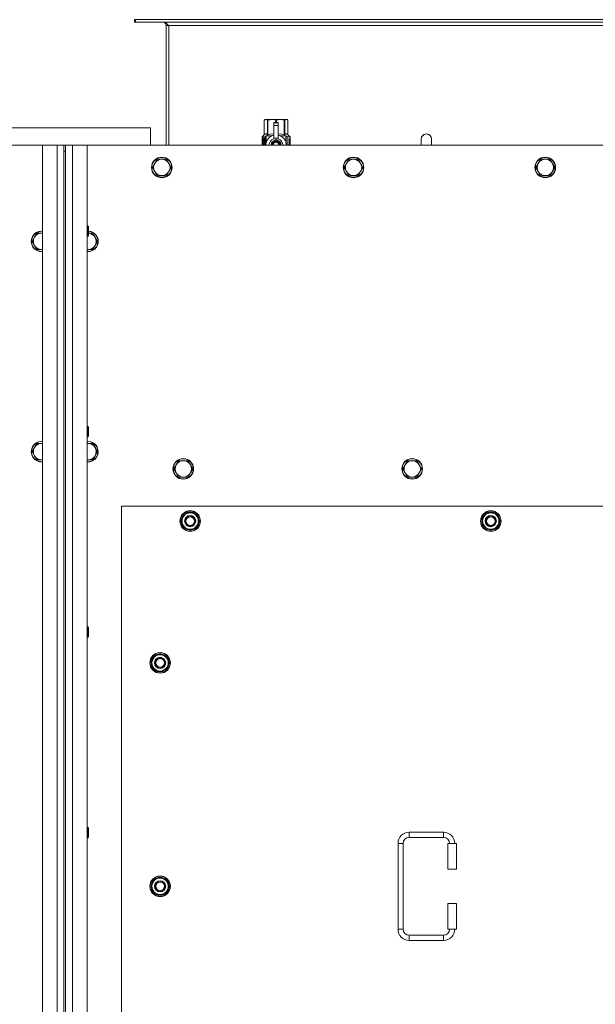
# Model space of a CAD drawing. Units: millimetres. Extents: x 0 to 30576, y -7 to 21000.
# Drawn here: x 7493 to 8164, y 6255 to 7401 of the extents above; entities that cross this region are included whole.
import ezdxf

# ---------------------------------------------------------------- set-up
doc = ezdxf.new("R2010")
doc.units = ezdxf.units.MM
doc.linetypes.add('K5LT_THIN', pattern=[0])
doc.layers.add('R', color=1, linetype='Continuous', true_color=0xff0000)
doc.layers.add('WELDING', color=7, linetype='Continuous', true_color=0xffffff)

msp = doc.modelspace()

# ---------------------------------------------------------------- linework, layer by layer
at = {"layer": 'R', "color": 7, "linetype": 'K5LT_THIN', "lineweight": 18}
for p, q in [((7628.1, 7401.1), (7626.9, 7401.1)), ((7626.9, 7401.1), (7626.9, 7398.1)), ((7628.1, 7398.1), (7626.9, 7398.1)), ((7628.1, 7401.1), (7628.1, 7398.1)), ((8805.7, 7401.1), (7628.1, 7401.1)), ((8805.7, 7398.1), (7628.1, 7398.1)), ((7663.9, 7394.1), (7663.9, 7255.1)), ((7666.9, 7394.1), (7663.9, 7394.1)), ((7666.9, 7255.1), (7666.9, 7394.1)), ((8766.9, 7394.1), (7666.9, 7394.1)), ((7778, 7284.4), (7778.9, 7284.9)), ((7778, 7284.4), (7778, 7284.4)), ((7778, 7267.2), (7778, 7284.4)), ((7778, 7267.2), (7778, 7284.4)), ((7778.9, 7284.9), (7779.9, 7284.9)), ((7779.9, 7284.9), (7786.9, 7284.9)), ((7781.8, 7284.4), (7781.8, 7267.2)), ((7781.8, 7284.4), (7782.4, 7284.4)), ((7782.4, 7267.2), (7782.4, 7284.4)), ((7786.9, 7284.9), (7796.9, 7284.9)), ((7789.4, 7281.5), (7789.4, 7281.5)), ((7794.4, 7281.5), (7789.4, 7281.5)), ((7789.4, 7280.9), (7789.4, 7281.5)), ((7794.4, 7281.5), (7789.4, 7281.5)), ((7789.4, 7278), (7789.4, 7280.9)), ((7794.4, 7280.9), (7789.4, 7280.9)), ((7789.4, 7278), (7794.4, 7278)), ((7789.4, 7263.1), (7789.4, 7278)), ((7791.5, 7284.4), (7791.5, 7281.5)), ((7791.5, 7284.4), (7792.3, 7284.4)), ((7792.3, 7281.5), (7792.3, 7284.4)), ((7794.4, 7281.5), (7794.4, 7280.9)), ((7794.4, 7281.5), (7794.4, 7281.5)), ((7794.4, 7280.9), (7794.4, 7278)), ((7794.4, 7278), (7794.4, 7263.1)), ((7796.9, 7284.9), (7803.9, 7284.9)), ((7801.5, 7284.4), (7802, 7284.4)), ((7801.5, 7284.4), (7801.5, 7267.2)), ((7802, 7267.2), (7802, 7284.4)), ((7803.9, 7284.9), (7804.9, 7284.9)), ((7805.8, 7284.4), (7804.9, 7284.9)), ((7805.8, 7284.4), (7805.8, 7267.2)), ((7805.8, 7267.2), (7805.8, 7284.4)), ((7805.8, 7284.4), (7805.8, 7284.4)), ((7645.9, 7275.1), (7445.9, 7275.1)), ((7645.9, 7255.1), (7645.9, 7275.1)), ((7775.7, 7264.9), (7778, 7267.2)), ((7779.1, 7264.9), (7775.7, 7264.9)), ((7775.7, 7263.2), (7775.7, 7264.9)), ((7778, 7267.2), (7778, 7267.2)), ((7779.1, 7255.1), (7779.1, 7264.9)), ((7780.4, 7265.9), (7786.8, 7265.9)), ((7780.4, 7265.9), (7780.4, 7258.4)), ((7781.8, 7267.2), (7782.4, 7267.2)), ((7797.1, 7265.9), (7803.4, 7265.9)), ((7801.5, 7267.2), (7802, 7267.2)), ((7803.4, 7258.4), (7803.4, 7265.9)), ((7808.2, 7264.9), (7804.7, 7264.9)), ((7804.7, 7264.9), (7804.7, 7255.1)), ((7805.8, 7267.2), (7805.8, 7267.2)), ((7808.2, 7264.9), (7805.8, 7267.2)), ((7808.2, 7261.4), (7808.2, 7264.9)), ((7519.9, 7255.1), (6229.9, 7255.1)), ((7519.9, 7255.1), (7536.9, 7255.1)), ((7519.9, 4955.1), (7519.9, 7255.1)), ((7536.9, 4955.1), (7536.9, 7255.1)), ((7536.9, 7255.1), (7544.9, 7255.1)), ((7546.9, 7255.1), (7544.9, 7255.1)), ((7544.9, 7255.1), (7544.9, 7248.1)), ((7546.9, 7255.1), (7554.9, 7255.1)), ((7546.9, 7248.1), (7546.9, 7255.1)), ((7554.9, 7255.1), (7571.9, 7255.1)), ((7554.9, 7255.1), (7554.9, 4955.1)), ((8861.9, 7255.1), (7571.9, 7255.1)), ((7571.9, 7255.1), (7571.9, 4955.1)), ((7778.1, 7263.2), (7775.6, 7263.2)), ((7775.6, 7255.1), (7775.6, 7263.2)), ((7775.9, 7259.2), (7777.2, 7259.2)), ((7775.9, 7257.7), (7775.9, 7259.2)), ((7777.2, 7257.7), (7775.9, 7257.7)), ((7776, 7259.2), (7776, 7257.7)), ((7777.2, 7261.1), (7777.7, 7261.1)), ((7777.2, 7259.2), (7777.2, 7261.1)), ((7777.3, 7259.2), (7777.2, 7259.2)), ((7777.3, 7257.7), (7777.2, 7257.7)), ((7777.2, 7255.8), (7777.2, 7257.7)), ((7777.7, 7255.8), (7777.2, 7255.8)), ((7777.3, 7261.1), (7777.3, 7259.2)), ((7777.3, 7257.7), (7777.3, 7255.8)), ((7777.7, 7261.1), (7777.7, 7255.8)), ((7778.2, 7263.2), (7778.1, 7263.2)), ((7778.1, 7255.1), (7778.1, 7263.2)), ((7778.2, 7263.2), (7778.2, 7255.1)), ((7780.2, 7257.5), (7780.2, 7257.5)), ((7780.2, 7257.5), (7780.2, 7257.5)), ((7791.9, 7261.5), (7786.4, 7258.3)), ((7789.4, 7262.6), (7789.4, 7263.1)), ((7790, 7263.1), (7789.4, 7263.1)), ((7797.5, 7258.3), (7791.9, 7261.5)), ((7794.4, 7263.1), (7793.8, 7263.1)), ((7794.4, 7263.1), (7794.4, 7262.6)), ((7797.5, 7255.1), (7797.5, 7258.3)), ((7803.7, 7257.5), (7803.7, 7257.5)), ((7803.7, 7257.5), (7803.7, 7257.5)), ((7806.8, 7260.9), (7806.8, 7262.5)), ((7806.8, 7262.5), (7806.9, 7262.5)), ((7806.8, 7260.9), (7806.9, 7260.9)), ((7806.8, 7259.3), (7806.8, 7259.5)), ((7806.8, 7259.5), (7806.9, 7259.5)), ((7806.8, 7259.3), (7806.9, 7259.3)), ((7806.8, 7257.6), (7806.9, 7257.6)), ((7806.8, 7257.2), (7806.8, 7257.6)), ((7806.8, 7257.2), (7806.9, 7257.2)), ((7806.8, 7255.1), (7806.8, 7255.5)), ((7806.8, 7255.5), (7806.9, 7255.5)), ((7806.8, 7255.1), (7806.9, 7255.1)), ((7806.9, 7262.5), (7807.1, 7262.5)), ((7806.9, 7260.9), (7806.9, 7262.5)), ((7806.9, 7259.3), (7806.9, 7259.5)), ((7806.9, 7259.5), (7807.9, 7259.5)), ((7806.9, 7257.6), (7807.9, 7257.6)), ((7806.9, 7257.2), (7806.9, 7257.6)), ((7807.7, 7257.2), (7806.9, 7257.2)), ((7806.9, 7255.1), (7806.9, 7255.5)), ((7807.9, 7255.1), (7806.9, 7255.1)), ((7807.1, 7262.5), (7807.1, 7261.2)), ((7807.1, 7258.4), (7807.2, 7258.4)), ((7807.2, 7261.6), (7807.3, 7261.6)), ((7807.9, 7259.2), (7807.2, 7259.2)), ((7807.3, 7258.4), (7807.2, 7258.4)), ((7807.2, 7255.5), (7807.9, 7255.5)), ((7807.4, 7260.6), (7807.5, 7260.6)), ((7807.5, 7262.6), (7807.6, 7262.6)), ((7807.5, 7261), (7807.5, 7260.6)), ((7807.6, 7260.5), (7807.6, 7260.9)), ((7807.6, 7260.9), (7807.7, 7260.9)), ((7807.6, 7260.5), (7807.7, 7260.5)), ((7807.7, 7261.5), (7807.8, 7261.5)), ((7807.7, 7260.5), (7807.7, 7260.9)), ((7807.9, 7259.5), (7807.9, 7259.2)), ((7807.9, 7257.6), (7807.9, 7257.1)), ((7807.9, 7255.5), (7807.9, 7255.1)), ((7808.1, 7261.5), (7808.2, 7261.5)), ((7808.1, 7261), (7808.1, 7261.5)), ((7808.1, 7261), (7808.2, 7261)), ((7808.1, 7260.7), (7808.2, 7260.7)), ((7808.1, 7260.2), (7808.1, 7260.7)), ((7808.1, 7260.2), (7808.2, 7260.2)), ((7808.1, 7259.7), (7808.2, 7259.7)), ((7808.1, 7258.8), (7808.2, 7258.8)), ((7808.1, 7257.7), (7808.2, 7257.7)), ((7808.1, 7257.2), (7808.1, 7257.5)), ((7808.1, 7257.5), (7808.2, 7257.5)), ((7808.1, 7257.2), (7808.2, 7257.2)), ((7808.1, 7255.3), (7808.1, 7255.5)), ((7808.1, 7255.5), (7808.2, 7255.5)), ((7808.1, 7255.3), (7808.2, 7255.3)), ((7808.2, 7261), (7808.2, 7261.5)), ((7808.2, 7260.7), (7808.2, 7261)), ((7808.2, 7260.2), (7808.2, 7260.7)), ((7808.2, 7259.7), (7808.2, 7260.2)), ((7808.2, 7259.7), (7808.2, 7259.7)), ((7808.2, 7259.7), (7808.2, 7259.7)), ((7808.2, 7258.5), (7808.3, 7258.5)), ((7808.3, 7258.1), (7808.2, 7257.7)), ((7808.2, 7257.7), (7808.2, 7257.7)), ((7808.2, 7257.7), (7808.2, 7257.7)), ((7808.2, 7257.5), (7808.2, 7257.7)), ((7808.2, 7257.2), (7808.2, 7257.5)), ((7808.2, 7255.5), (7808.2, 7256.7)), ((7808.2, 7256.3), (7808.2, 7256.3)), ((7808.2, 7255.5), (7808.3, 7255.5)), ((7808.2, 7255.3), (7808.2, 7255.5)), ((7808.3, 7255.1), (7808.2, 7255.1)), ((7808.3, 7261.4), (7808.3, 7261.1)), ((7808.3, 7260.6), (7808.3, 7260.3)), ((7808.3, 7258.7), (7808.3, 7259.3)), ((7808.3, 7256.7), (7808.3, 7257)), ((7808.3, 7255.1), (7808.3, 7255.5)), ((7972.9, 7262.1), (7972.9, 7255.1)), ((7544.9, 7248.1), (7544.9, 4962.1)), ((7544.9, 7248.1), (7546.9, 7248.1)), ((7546.9, 7248.1), (7546.9, 4962.1)), ((7650.7, 7233.8), (7647.9, 7229.1)), ((7653.4, 7238.6), (7650.7, 7233.8)), ((7658.9, 7238.6), (7653.4, 7238.6)), ((7664.4, 7238.6), (7658.9, 7238.6)), ((7667.2, 7233.8), (7664.4, 7238.6)), ((7669.9, 7229.1), (7667.2, 7233.8)), ((7873.9, 7233.8), (7871.1, 7229.1)), ((7876.6, 7238.6), (7873.9, 7233.8)), ((7882.1, 7238.6), (7876.6, 7238.6)), ((7887.6, 7238.6), (7882.1, 7238.6)), ((7890.4, 7233.8), (7887.6, 7238.6)), ((7893.1, 7229.1), (7890.4, 7233.8)), ((8097.1, 7233.8), (8094.3, 7229.1)), ((8099.8, 7238.6), (8097.1, 7233.8)), ((8105.3, 7238.6), (8099.8, 7238.6)), ((8110.8, 7238.6), (8105.3, 7238.6)), ((8113.6, 7233.8), (8110.8, 7238.6)), ((8116.3, 7229.1), (8113.6, 7233.8)), ((7647.9, 7229.1), (7650.7, 7224.3)), ((7650.7, 7224.3), (7653.4, 7219.5)), ((7653.4, 7219.5), (7658.9, 7219.5)), ((7658.9, 7219.5), (7664.4, 7219.5)), ((7664.4, 7219.5), (7667.2, 7224.3)), ((7667.2, 7224.3), (7669.9, 7229.1)), ((7871.1, 7229.1), (7873.9, 7224.3)), ((7873.9, 7224.3), (7876.6, 7219.5)), ((7876.6, 7219.5), (7882.1, 7219.5)), ((7882.1, 7219.5), (7887.6, 7219.5)), ((7887.6, 7219.5), (7890.4, 7224.3)), ((7890.4, 7224.3), (7893.1, 7229.1)), ((8094.3, 7229.1), (8097.1, 7224.3)), ((8097.1, 7224.3), (8099.8, 7219.5)), ((8099.8, 7219.5), (8105.3, 7219.5)), ((8105.3, 7219.5), (8110.8, 7219.5)), ((8110.8, 7219.5), (8113.6, 7224.3)), ((8113.6, 7224.3), (8116.3, 7229.1)), ((7571.9, 7161.1), (7572.8, 7161.1)), ((7572.8, 7161.1), (7573.4, 7160.1)), ((7572.8, 7161.1), (7572.8, 7155.1)), ((7513.4, 7152.6), (7510.7, 7147.8)), ((7518.9, 7152.6), (7513.4, 7152.6)), ((7519.9, 7152.6), (7518.9, 7152.6)), ((7572.8, 7155.1), (7572.8, 7149.1)), ((7572.8, 7149.1), (7573.4, 7150.1)), ((7573.4, 7160.1), (7573.4, 7155.1)), ((7573.4, 7155.1), (7573.4, 7150.1)), ((7578.4, 7152.6), (7573.4, 7152.6)), ((7581.2, 7147.8), (7578.4, 7152.6)), ((7510.7, 7147.8), (7507.9, 7143.1)), ((7507.9, 7143.1), (7510.7, 7138.3)), ((7510.7, 7138.3), (7513.4, 7133.5)), ((7571.9, 7149.1), (7572.8, 7149.1)), ((7578.4, 7133.5), (7581.2, 7138.3)), ((7583.9, 7143.1), (7581.2, 7147.8)), ((7581.2, 7138.3), (7583.9, 7143.1)), ((7513.4, 7133.5), (7518.9, 7133.5)), ((7572.9, 7133.5), (7578.4, 7133.5)), ((7571.9, 6927.7), (7572.8, 6927.7)), ((7572.8, 6927.7), (7573.4, 6926.7)), ((7572.8, 6927.7), (7572.8, 6921.7)), ((7572.8, 6921.7), (7572.8, 6915.7)), ((7573.4, 6926.7), (7573.4, 6921.7)), ((7573.4, 6921.7), (7573.4, 6916.7)), ((7571.9, 6915.7), (7572.8, 6915.7)), ((7572.8, 6915.7), (7573.4, 6916.7)), ((7510.7, 6903.1), (7507.9, 6898.4)), ((7507.9, 6898.4), (7510.7, 6893.6)), ((7513.4, 6907.9), (7510.7, 6903.1)), ((7518.9, 6907.9), (7513.4, 6907.9)), ((7519.9, 6907.9), (7518.9, 6907.9)), ((7578.4, 6907.9), (7572.9, 6907.9)), ((7581.2, 6903.1), (7578.4, 6907.9)), ((7583.9, 6898.4), (7581.2, 6903.1)), ((7581.2, 6893.6), (7583.9, 6898.4)), ((7510.7, 6893.6), (7513.4, 6888.9)), ((7513.4, 6888.9), (7518.9, 6888.9)), ((7571.9, 6888.9), (7572.9, 6888.9)), ((7572.9, 6888.9), (7578.4, 6888.9)), ((7578.4, 6888.9), (7581.2, 6893.6)), ((7678.4, 6887.9), (7675.7, 6883.1)), ((7683.9, 6887.9), (7678.4, 6887.9)), ((7689.4, 6887.9), (7683.9, 6887.9)), ((7692.2, 6883.1), (7689.4, 6887.9)), ((7944.9, 6887.9), (7942.2, 6883.1)), ((7950.4, 6887.9), (7944.9, 6887.9)), ((7955.9, 6887.9), (7950.4, 6887.9)), ((7958.7, 6883.1), (7955.9, 6887.9)), ((7675.7, 6883.1), (7672.9, 6878.4)), ((7672.9, 6878.4), (7675.7, 6873.6)), ((7694.9, 6878.4), (7692.2, 6883.1)), ((7692.2, 6873.6), (7694.9, 6878.4)), ((7942.2, 6883.1), (7939.4, 6878.4)), ((7939.4, 6878.4), (7942.2, 6873.6)), ((7961.4, 6878.4), (7958.7, 6883.1)), ((7958.7, 6873.6), (7961.4, 6878.4)), ((7675.7, 6873.6), (7678.4, 6868.9)), ((7678.4, 6868.9), (7683.9, 6868.9)), ((7683.9, 6868.9), (7689.4, 6868.9)), ((7689.4, 6868.9), (7692.2, 6873.6)), ((7942.2, 6873.6), (7944.9, 6868.9)), ((7944.9, 6868.9), (7950.4, 6868.9)), ((7950.4, 6868.9), (7955.9, 6868.9)), ((7955.9, 6868.9), (7958.7, 6873.6)), ((7611.9, 6835.1), (7611.9, 5950.1)), ((8821.9, 6835.1), (7611.9, 6835.1)), ((7681, 6817.6), (7686.4, 6827.1)), ((7686.4, 6808.1), (7681, 6817.6)), ((7681.6, 6818.7), (7681.5, 6818.7)), ((7682.3, 6819.8), (7681.7, 6819.8)), ((7686.4, 6827.1), (7691.9, 6827.1)), ((7691.9, 6827.1), (7697.4, 6827.1)), ((7697.4, 6827.1), (7702.9, 6817.6)), ((7702.9, 6817.6), (7697.4, 6808.1)), ((8031, 6817.6), (8036.4, 6827.1)), ((8036.4, 6808.1), (8031, 6817.6)), ((8031.6, 6818.7), (8031.5, 6818.7)), ((8032.3, 6819.8), (8031.7, 6819.8)), ((8036.4, 6827.1), (8041.9, 6827.1)), ((8041.9, 6827.1), (8047.4, 6827.1)), ((8047.4, 6827.1), (8052.9, 6817.6)), ((8052.9, 6817.6), (8047.4, 6808.1)), ((7681.5, 6816.5), (7681.5, 6816.5)), ((7691.9, 6808.1), (7686.4, 6808.1)), ((7697.4, 6808.1), (7691.9, 6808.1)), ((8031.5, 6816.5), (8031.5, 6816.5)), ((8041.9, 6808.1), (8036.4, 6808.1)), ((8047.4, 6808.1), (8041.9, 6808.1)), ((7571.9, 6694.4), (7572.8, 6694.4)), ((7572.8, 6694.4), (7573.4, 6693.4)), ((7572.8, 6694.4), (7572.8, 6688.4)), ((7573.4, 6693.4), (7573.4, 6688.4)), ((7571.9, 6682.4), (7572.8, 6682.4)), ((7572.8, 6688.4), (7572.8, 6682.4)), ((7572.8, 6682.4), (7573.4, 6683.4)), ((7573.4, 6688.4), (7573.4, 6683.4)), ((7646, 6652.6), (7651.4, 6662.1)), ((7651.4, 6662.1), (7656.9, 6662.1)), ((7656.9, 6662.1), (7662.4, 6662.1)), ((7662.4, 6662.1), (7667.9, 6652.6)), ((7651.4, 6643.1), (7646, 6652.6)), ((7646.6, 6653.7), (7646.5, 6653.7)), ((7646.5, 6651.5), (7646.5, 6651.5)), ((7647.3, 6654.8), (7646.7, 6654.8)), ((7667.9, 6652.6), (7662.4, 6643.1)), ((7656.9, 6643.1), (7651.4, 6643.1)), ((7662.4, 6643.1), (7656.9, 6643.1)), ((7571.9, 6461.1), (7572.8, 6461.1)), ((7572.8, 6461.1), (7573.4, 6460.1)), ((7572.8, 6461.1), (7572.8, 6455.1)), ((7572.8, 6455.1), (7572.8, 6449.1)), ((7573.4, 6460.1), (7573.4, 6455.1)), ((7573.4, 6455.1), (7573.4, 6450.1)), ((7946.9, 6455.6), (7986.9, 6455.6)), ((7946.9, 6455.6), (7946.9, 6449.6)), ((7986.9, 6455.6), (7986.9, 6449.6)), ((7571.9, 6449.1), (7572.8, 6449.1)), ((7572.8, 6449.1), (7573.4, 6450.1)), ((7933.9, 6342.6), (7933.9, 6442.6)), ((7933.9, 6442.6), (7939.9, 6442.6)), ((7939.9, 6342.6), (7939.9, 6442.6)), ((7946.9, 6449.6), (7986.9, 6449.6)), ((8001.9, 6442.6), (7991.9, 6442.6)), ((7991.9, 6442.6), (7991.9, 6412.6)), ((8001.9, 6442.6), (8001.9, 6412.6)), ((8001.9, 6412.6), (7991.9, 6412.6)), ((7646, 6392.6), (7651.4, 6402.1)), ((7646.6, 6393.7), (7646.5, 6393.7)), ((7647.3, 6394.8), (7646.7, 6394.8)), ((7651.4, 6402.1), (7656.9, 6402.1)), ((7656.9, 6402.1), (7662.4, 6402.1)), ((7662.4, 6402.1), (7667.9, 6392.6)), ((7651.4, 6383.1), (7646, 6392.6)), ((7646.5, 6391.5), (7646.5, 6391.5)), ((7656.9, 6383.1), (7651.4, 6383.1)), ((7662.4, 6383.1), (7656.9, 6383.1)), ((7667.9, 6392.6), (7662.4, 6383.1)), ((7991.9, 6372.6), (7991.9, 6342.6)), ((8001.9, 6372.6), (7991.9, 6372.6)), ((8001.9, 6372.6), (8001.9, 6342.6)), ((7933.9, 6342.6), (7939.9, 6342.6)), ((8001.9, 6342.6), (7991.9, 6342.6)), ((7946.9, 6329.6), (7946.9, 6335.6)), ((7986.9, 6335.6), (7946.9, 6335.6)), ((7986.9, 6329.6), (7946.9, 6329.6)), ((7986.9, 6329.6), (7986.9, 6335.6))]:
    msp.add_line(p, q, dxfattribs=at)
for centre, radius in [((7658.9, 7229.1), 12), ((7658.9, 7229.1), 11.7), ((7882.1, 7229.1), 12), ((7882.1, 7229.1), 11.7), ((8105.3, 7229.1), 12), ((8105.3, 7229.1), 11.7), ((7683.9, 6878.4), 12), ((7683.9, 6878.4), 11.7), ((7950.4, 6878.4), 12), ((7950.4, 6878.4), 11.7), ((7691.9, 6817.6), 12), ((7691.9, 6817.6), 11.8), ((8041.9, 6817.6), 12), ((8041.9, 6817.6), 11.8), ((7691.9, 6817.6), 6.5), ((7691.9, 6817.6), 6), ((7691.9, 6817.6), 5), ((8041.9, 6817.6), 6.5), ((8041.9, 6817.6), 6), ((8041.9, 6817.6), 5), ((7656.9, 6652.6), 12), ((7656.9, 6652.6), 11.8), ((7656.9, 6652.6), 6.5), ((7656.9, 6652.6), 6), ((7656.9, 6652.6), 5), ((7656.9, 6392.6), 12), ((7656.9, 6392.6), 11.8), ((7656.9, 6392.6), 6.5), ((7656.9, 6392.6), 6), ((7656.9, 6392.6), 5)]:
    msp.add_circle(centre, radius, dxfattribs=at)
for centre, radius, start, end in [((7659.9, 7394.1), 4, 0, 90), ((7791.9, 7255), 12, 102.0247, 179.9626), ((7791.9, 7255), 12, 0.0374, 77.9753), ((7966.9, 7262.1), 6, 0, 180.0045), ((7966.9, 7262.1), 6, 0, 180), ((7791.9, 7255), 8, 108.21, 179.9439), ((7791.9, 7255), 5.2, 90, 179.9137), ((7791.9, 7255), 4.7, 90, 179.9045), ((7791.9, 7255), 4, 90, 179.8879), ((7791.9, 7255), 3.5, 90, 179.8719), ((7791.9, 7255), 8.29, 76.6635, 103.3365), ((7791.9, 7255), 5.2, 0.0863, 90), ((7791.9, 7255), 4.7, 0.0955, 90), ((7791.9, 7255), 4, 0.1121, 90), ((7791.9, 7255), 3.5, 0.1281, 90), ((7791.9, 7255), 8, 0.0561, 71.79), ((7966.9, 7262.1), 6, 180, 180.0045), ((7658.9, 7229.1), 9.53, 150, 210), ((7658.9, 7229.1), 9.53, 90, 150), ((7658.9, 7229.1), 9.53, 30, 90), ((7658.9, 7229.1), 9.53, 330, 30), ((7882.1, 7229.1), 9.53, 150, 210), ((7882.1, 7229.1), 9.53, 90, 150), ((7882.1, 7229.1), 9.53, 30, 90), ((7882.1, 7229.1), 9.53, 330, 30), ((8105.3, 7229.1), 9.53, 150, 210), ((8105.3, 7229.1), 9.53, 90, 150), ((8105.3, 7229.1), 9.53, 30, 90), ((8105.3, 7229.1), 9.53, 330, 30), ((7658.9, 7229.1), 9.53, 210, 270), ((7658.9, 7229.1), 9.53, 270, 330), ((7882.1, 7229.1), 9.53, 210, 270), ((7882.1, 7229.1), 9.53, 270, 330), ((8105.3, 7229.1), 9.53, 210, 270), ((8105.3, 7229.1), 9.53, 270, 330), ((7518.9, 7143.1), 12, 90, 274.7802), ((7518.9, 7143.1), 11.7, 90, 274.9031), ((7518.9, 7143.1), 9.53, 90, 150), ((7518.9, 7143.1), 12, 85.2198, 90), ((7518.9, 7143.1), 11.7, 85.0969, 90), ((7518.9, 7143.1), 9.53, 83.9744, 90), ((7572.9, 7143.1), 12, 265.2198, 87.612), ((7572.9, 7143.1), 11.7, 265.0969, 87.5507), ((7572.9, 7143.1), 9.53, 30, 86.9914), ((7518.9, 7143.1), 9.53, 150, 210), ((7518.9, 7143.1), 9.53, 210, 270), ((7572.9, 7143.1), 9.53, 270, 330), ((7572.9, 7143.1), 9.53, 330, 30), ((7518.9, 7143.1), 9.53, 270, 276.0256), ((7572.9, 7143.1), 9.53, 263.9744, 270), ((7518.9, 6898.4), 12, 90, 274.7802), ((7518.9, 6898.4), 11.7, 90, 274.9031), ((7518.9, 6898.4), 12, 85.2198, 90), ((7518.9, 6898.4), 11.7, 85.0969, 90), ((7572.9, 6898.4), 12, 90, 94.7802), ((7572.9, 6898.4), 12, 265.2198, 90), ((7572.9, 6898.4), 11.7, 90, 94.9031), ((7572.9, 6898.4), 11.7, 265.0969, 90), ((7518.9, 6898.4), 9.53, 150, 210), ((7518.9, 6898.4), 9.53, 90, 150), ((7518.9, 6898.4), 9.53, 83.9744, 90), ((7572.9, 6898.4), 9.53, 90, 96.0256), ((7572.9, 6898.4), 9.53, 30, 90), ((7572.9, 6898.4), 9.53, 330, 30), ((7518.9, 6898.4), 9.53, 210, 270), ((7518.9, 6898.4), 9.53, 270, 276.0256), ((7572.9, 6898.4), 9.53, 263.9744, 270), ((7572.9, 6898.4), 9.53, 270, 330), ((7683.9, 6878.4), 9.53, 90, 150), ((7683.9, 6878.4), 9.53, 30, 90), ((7950.4, 6878.4), 9.53, 90, 150), ((7950.4, 6878.4), 9.53, 30, 90), ((7683.9, 6878.4), 9.53, 150, 210), ((7683.9, 6878.4), 9.53, 330, 30), ((7950.4, 6878.4), 9.53, 150, 210), ((7950.4, 6878.4), 9.53, 330, 30), ((7683.9, 6878.4), 9.53, 210, 270), ((7683.9, 6878.4), 9.53, 270, 330), ((7950.4, 6878.4), 9.53, 210, 270), ((7950.4, 6878.4), 9.53, 270, 330), ((7691.9, 6817.6), 10.5, 167.3589, 173.8105), ((7691.9, 6817.6), 10.5, 124.7912, 167.3589), ((7691.9, 6817.6), 9.5, 90, 270), ((7691.9, 6817.6), 10.5, 64.7912, 115.2088), ((7691.9, 6817.6), 9.5, 270, 90), ((7691.9, 6817.6), 10.5, 4.7912, 55.2088), ((8041.9, 6817.6), 10.5, 167.3589, 173.8105), ((8041.9, 6817.6), 10.5, 124.7912, 167.3589), ((8041.9, 6817.6), 9.5, 90, 270), ((8041.9, 6817.6), 10.5, 64.7912, 115.2088), ((8041.9, 6817.6), 9.5, 270, 90), ((8041.9, 6817.6), 10.5, 4.7912, 55.2088), ((7691.9, 6817.6), 10.5, 185.5324, 235.2088), ((7691.9, 6817.6), 10.5, 244.7912, 295.2088), ((7691.9, 6817.6), 10.5, 304.7912, 355.2088), ((8041.9, 6817.6), 10.5, 185.5324, 235.2088), ((8041.9, 6817.6), 10.5, 244.7912, 295.2088), ((8041.9, 6817.6), 10.5, 304.7912, 355.2088), ((7656.9, 6652.6), 10.5, 124.7912, 167.3589), ((7656.9, 6652.6), 9.5, 90, 270), ((7656.9, 6652.6), 10.5, 64.7912, 115.2088), ((7656.9, 6652.6), 9.5, 270, 90), ((7656.9, 6652.6), 10.5, 4.7912, 55.2088), ((7656.9, 6652.6), 10.5, 167.3589, 173.8105), ((7656.9, 6652.6), 10.5, 185.5324, 235.2088), ((7656.9, 6652.6), 10.5, 304.7912, 355.2088), ((7656.9, 6652.6), 10.5, 244.7912, 295.2088), ((7946.9, 6442.6), 13, 90, 180), ((7986.9, 6442.6), 13, 0, 90), ((7946.9, 6442.6), 7, 90, 180), ((7986.9, 6442.6), 7, 0, 90), ((7656.9, 6392.6), 10.5, 167.3589, 173.8105), ((7656.9, 6392.6), 10.5, 124.7912, 167.3589), ((7656.9, 6392.6), 9.5, 90, 270), ((7656.9, 6392.6), 10.5, 64.7912, 115.2088), ((7656.9, 6392.6), 9.5, 270, 90), ((7656.9, 6392.6), 10.5, 4.7912, 55.2088), ((7656.9, 6392.6), 10.5, 185.5324, 235.2088), ((7656.9, 6392.6), 10.5, 244.7912, 295.2088), ((7656.9, 6392.6), 10.5, 304.7912, 355.2088), ((7946.9, 6342.6), 13, 180, 270), ((7946.9, 6342.6), 7, 180, 270), ((7986.9, 6342.6), 7, 270, 0), ((7986.9, 6342.6), 13, 270, 0)]:
    msp.add_arc(centre, radius, start, end, dxfattribs=at)
at = {"layer": 'WELDING', "color": 7, "linetype": 'K5LT_THIN', "lineweight": 18}
for p, q in [((7782.4, 7267.2), (7784.8, 7267.9)), ((7784.8, 7267.9), (7787.1, 7268.1)), ((7787.1, 7268.1), (7789.4, 7267.9)), ((7794.4, 7267.9), (7796.7, 7268.1)), ((7796.7, 7268.1), (7799, 7267.9)), ((7799, 7267.9), (7801.5, 7267.2)), ((7775.7, 7261.3), (7775.6, 7260.4)), ((7775.6, 7260.4), (7775.6, 7260.3)), ((7775.6, 7260.3), (7775.6, 7260.2)), ((7775.6, 7260.2), (7775.6, 7259.9)), ((7775.6, 7259.9), (7775.6, 7259.3)), ((7775.6, 7259.3), (7775.6, 7258.8)), ((7775.6, 7258.8), (7775.6, 7258.6)), ((7775.6, 7258.6), (7775.6, 7258.2)), ((7775.6, 7258.2), (7775.6, 7258)), ((7775.6, 7258), (7775.6, 7257.7)), ((7775.6, 7257.7), (7775.6, 7257.3)), ((7775.6, 7257.3), (7775.6, 7256.8)), ((7775.6, 7256.8), (7775.6, 7256.8)), ((7775.6, 7256.8), (7775.6, 7256.7)), ((7775.6, 7256.7), (7775.6, 7256.5)), ((7775.6, 7256.5), (7775.6, 7256.1)), ((7775.6, 7256.1), (7775.7, 7255.3)), ((7775.8, 7262.1), (7775.7, 7261.3)), ((7775.8, 7261.6), (7775.7, 7260.2)), ((7775.7, 7260.2), (7775.7, 7258.8)), ((7775.7, 7258.1), (7775.7, 7256.9)), ((7775.7, 7256.9), (7775.7, 7255.9)), ((7775.7, 7255.9), (7775.8, 7255.1)), ((7775.7, 7255.3), (7775.7, 7255.1)), ((7776.1, 7262.4), (7775.8, 7261.6)), ((7775.9, 7262.3), (7775.8, 7262.1)), ((7776, 7262.4), (7775.9, 7262.3)), ((7776.2, 7262.5), (7776, 7262.4)), ((7776, 7262.4), (7776, 7262.4)), ((7776, 7262.4), (7776, 7262.4)), ((7776, 7262.4), (7776, 7262.4)), ((7776.2, 7262.5), (7776.1, 7262.4)), ((7776.5, 7262.3), (7776.2, 7262.5)), ((7776.8, 7262), (7776.5, 7262.3)), ((7777.2, 7261.4), (7776.8, 7262)), ((7776.9, 7255.1), (7777, 7255.2)), ((7777, 7255.2), (7777.1, 7255.4)), ((7777.1, 7255.4), (7777.2, 7255.5)), ((7777.1, 7255.4), (7777.1, 7255.4)), ((7777.1, 7255.4), (7777.1, 7255.4)), ((7777.1, 7255.4), (7777.1, 7255.4)), ((7777.1, 7255.4), (7777.1, 7255.4)), ((7777.2, 7255.5), (7777.2, 7255.6)), ((7786.4, 7258.3), (7786.4, 7255.1)), ((7807.2, 7261.4), (7807.2, 7261.6)), ((7807.2, 7261.3), (7807.2, 7261.4)), ((7807.3, 7261.1), (7807.2, 7261.3)), ((7807.7, 7262.1), (7807.6, 7262.2)), ((7807.7, 7261.8), (7807.7, 7262.1)), ((7807.7, 7261.5), (7807.7, 7261.8)), ((7808.3, 7259.3), (7808.2, 7259.3)), ((7808.2, 7259.3), (7808.2, 7259.3)), ((7808.2, 7257.9), (7808.3, 7258)), ((7808.2, 7257.7), (7808.2, 7257.7)), ((7808.2, 7257.7), (7808.2, 7257.7)), ((7808.2, 7257.7), (7808.2, 7257.7)), ((7808.2, 7257.1), (7808.2, 7257.2)), ((7808.3, 7256.9), (7808.2, 7257.1)), ((7808.2, 7256.5), (7808.3, 7256.6)), ((7808.2, 7256.3), (7808.2, 7256.5)), ((7808.2, 7255.2), (7808.2, 7255.3)), ((7808.2, 7255.1), (7808.2, 7255.2)), ((7808.2, 7255.1), (7808.2, 7255.1)), ((7808.2, 7255.1), (7808.2, 7255.1)), ((7808.2, 7255.1), (7808.2, 7255.1)), ((7808.2, 7255.1), (7808.2, 7255.1)), ((7808.3, 7259.1), (7808.3, 7259.3)), ((7808.3, 7258.7), (7808.3, 7259.1)), ((7808.3, 7258.6), (7808.3, 7258.7)), ((7808.3, 7258.7), (7808.3, 7258.7)), ((7808.3, 7258.5), (7808.3, 7258.6)), ((7808.3, 7258.2), (7808.3, 7258.5)), ((7808.3, 7258), (7808.3, 7258.2)), ((7808.3, 7256.7), (7808.3, 7256.9)), ((7808.3, 7256.6), (7808.3, 7256.7)), ((7960.9, 7262.1), (7960.9, 7262.1)), ((7960.9, 7262.1), (7960.9, 7262.1)), ((7960.9, 7262.1), (7960.9, 7262.1)), ((7960.9, 7262.1), (7960.9, 7262.1)), ((7960.9, 7262.1), (7960.9, 7262.1)), ((7960.9, 7262.1), (7960.9, 7262.1)), ((7960.9, 7262.1), (7960.9, 7262.1)), ((7960.9, 7262.1), (7960.9, 7262.1)), ((7960.9, 7262.1), (7960.9, 7262.1)), ((7960.9, 7262.1), (7960.9, 7262)), ((7960.9, 7262), (7960.9, 7262)), ((7960.9, 7262), (7960.9, 7262)), ((7960.9, 7262), (7960.9, 7261.9)), ((7960.9, 7261.9), (7960.9, 7261.4)), ((7960.9, 7261.4), (7960.9, 7259.6)), ((7960.9, 7259.6), (7960.9, 7256.2)), ((7960.9, 7256.2), (7960.9, 7255.1)), ((7518.9, 7133.5), (7519.9, 7133.5)), ((7571.9, 7133.5), (7572.9, 7133.5)), ((7572.9, 6907.9), (7571.9, 6907.9)), ((7518.9, 6888.9), (7519.9, 6888.9))]:
    msp.add_line(p, q, dxfattribs=at)
msp.add_arc((7806.1, 7254.9), 2.03, 4.2615, 10.8586, dxfattribs=at)
for points in [[(7661.1, 7398.1), (7661.3, 7398.1), (7661.6, 7398), (7662, 7398), (7662.4, 7397.8), (7662.8, 7397.7), (7663.2, 7397.4), (7663.6, 7397.2), (7664, 7396.9), (7664.4, 7396.6), (7664.9, 7396.2), (7665.3, 7395.8), (7665.7, 7395.4), (7666.1, 7394.9), (7666.5, 7394.5), (7666.8, 7394.2), (7666.9, 7394.1)], [(7775.6, 7258.5), (7775.7, 7259.4), (7776.3, 7260.4), (7777.2, 7261.4)], [(7777.2, 7255.6), (7776.3, 7256.5), (7775.7, 7257.5), (7775.6, 7258.5)], [(7807.4, 7260.6), (7807.3, 7260.6), (7807.2, 7260.7), (7807, 7260.8), (7806.8, 7260.9)], [(7806.8, 7255.5), (7806.9, 7255.7), (7807.1, 7256.1), (7807.4, 7256.6), (7807.6, 7257), (7807.6, 7257.2)], [(7807.5, 7260.6), (7807.3, 7260.7), (7807.2, 7260.8), (7806.9, 7260.9)], [(7806.9, 7255.5), (7807.3, 7256.1), (7807.5, 7256.6), (7807.7, 7257.2)], [(7807.1, 7261.2), (7807.2, 7261.2), (7807.3, 7261.1), (7807.4, 7261)], [(7807.9, 7257.1), (7807.7, 7256.6), (7807.5, 7256.1), (7807.2, 7255.5)], [(7807.4, 7261), (7807.3, 7261.2), (7807.3, 7261.4), (7807.3, 7261.6)], [(7807.6, 7262.6), (7807.7, 7262.6), (7807.8, 7262.5), (7807.8, 7262.4)], [(7807.8, 7262.4), (7807.9, 7262.2), (7807.9, 7261.9), (7807.9, 7261.5)], [(7808.2, 7256.7), (7808.2, 7256.8), (7808.2, 7257), (7808.1, 7257.2), (7808.1, 7257.2)], [(7808.2, 7261.5), (7808.2, 7261.4), (7808.2, 7261.4), (7808.3, 7261.4)], [(7808.3, 7261.1), (7808.2, 7261.1), (7808.2, 7261), (7808.2, 7261)], [(7808.2, 7260.7), (7808.2, 7260.6), (7808.2, 7260.6), (7808.3, 7260.6)], [(7808.3, 7260.3), (7808.2, 7260.3), (7808.2, 7260.2), (7808.2, 7260.2)], [(7808.2, 7257.7), (7808.2, 7257.7), (7808.2, 7257.7), (7808.2, 7257.7)], [(7808.2, 7257.5), (7808.2, 7257.4), (7808.3, 7257.2), (7808.3, 7257)]]:
    msp.add_open_spline(points, degree=3, dxfattribs=at)
for points, knots in [([(7778, 7284.4), (7778.2, 7284.4), (7778.5, 7284.6), (7778.9, 7284.7), (7779.3, 7284.8), (7779.7, 7284.9), (7779.9, 7284.9), (7779.9, 7284.9)], [0, 0, 0, 0, 1.94316, 3.770439, 5.41732, 7.45274, 8, 8, 8, 8]), ([(7779.9, 7284.9), (7780, 7284.9), (7780.3, 7284.9), (7780.7, 7284.8), (7781.1, 7284.7), (7781.5, 7284.5), (7781.7, 7284.4), (7781.8, 7284.4)], [0, 0, 0, 0, 1.698517, 3.287781, 5.245301, 7.090546, 8, 8, 8, 8]), ([(7782.4, 7284.4), (7782.8, 7284.4), (7783.5, 7284.6), (7784.5, 7284.7), (7785.6, 7284.8), (7786.4, 7284.9), (7786.8, 7284.9), (7786.9, 7284.9)], [0, 0, 0, 0, 1.94316, 3.770439, 5.41732, 7.45274, 8, 8, 8, 8]), ([(7786.9, 7284.9), (7787.3, 7284.9), (7787.9, 7284.9), (7788.8, 7284.8), (7789.9, 7284.7), (7790.8, 7284.5), (7791.3, 7284.4), (7791.5, 7284.4)], [0, 0, 0, 0, 1.698517, 3.287781, 5.245301, 7.090546, 8, 8, 8, 8]), ([(7792.3, 7284.4), (7792.7, 7284.4), (7793.5, 7284.6), (7794.5, 7284.7), (7795.5, 7284.8), (7796.3, 7284.9), (7796.8, 7284.9), (7796.9, 7284.9)], [0, 0, 0, 0, 1.94316, 3.770439, 5.41732, 7.45274, 8, 8, 8, 8]), ([(7796.9, 7284.9), (7797.2, 7284.9), (7797.8, 7284.9), (7798.8, 7284.8), (7799.8, 7284.7), (7800.7, 7284.5), (7801.3, 7284.4), (7801.5, 7284.4)], [0, 0, 0, 0, 1.698517, 3.287781, 5.245301, 7.090546, 8, 8, 8, 8]), ([(7802, 7284.4), (7802.2, 7284.4), (7802.5, 7284.6), (7802.9, 7284.7), (7803.4, 7284.8), (7803.7, 7284.9), (7803.9, 7284.9), (7803.9, 7284.9)], [0, 0, 0, 0, 1.94316, 3.770439, 5.41732, 7.45274, 8, 8, 8, 8]), ([(7803.9, 7284.9), (7804.1, 7284.9), (7804.3, 7284.9), (7804.7, 7284.8), (7805.1, 7284.7), (7805.5, 7284.5), (7805.7, 7284.4), (7805.8, 7284.4)], [0, 0, 0, 0, 1.698517, 3.287781, 5.245301, 7.090546, 8, 8, 8, 8]), ([(7807.1, 7258.4), (7807.1, 7258.5), (7807.1, 7258.6), (7807.1, 7258.7), (7807, 7258.8), (7807, 7258.9), (7807, 7259), (7807, 7259), (7806.9, 7259.1), (7806.9, 7259.2), (7806.9, 7259.2), (7806.8, 7259.3), (7806.8, 7259.3)], [0, 0, 0, 0, 1.953889, 3.744313, 4.879375, 5.994963, 6.542956, 7.065705, 8.48127, 8.898081, 12.051703, 13, 13, 13, 13]), ([(7807.2, 7258.4), (7807.2, 7258.6), (7807.1, 7258.8), (7807, 7259.1), (7807, 7259.2), (7806.9, 7259.3)], [0, 0, 0, 0, 1, 1, 2, 2, 2, 2]), ([(7807.2, 7261.6), (7807.2, 7261.7), (7807.2, 7261.8), (7807.2, 7262), (7807.3, 7262.1), (7807.3, 7262.2), (7807.3, 7262.3), (7807.3, 7262.3), (7807.3, 7262.4), (7807.4, 7262.4), (7807.4, 7262.5), (7807.4, 7262.5), (7807.5, 7262.6), (7807.5, 7262.6), (7807.5, 7262.6)], [0, 0, 0, 0, 2.120781, 3.853624, 5.005392, 6.61671, 7.279401, 7.921219, 8.478481, 9.06089, 9.840152, 11.059241, 12.826133, 15, 15, 15, 15]), ([(7807.2, 7259.2), (7807.2, 7259.1), (7807.2, 7259), (7807.3, 7258.7), (7807.3, 7258.5), (7807.3, 7258.4)], [0, 0, 0, 0, 1, 1, 2, 2, 2, 2]), ([(7807.3, 7261.6), (7807.3, 7261.9), (7807.3, 7262.1), (7807.5, 7262.5), (7807.5, 7262.6), (7807.6, 7262.6)], [0, 0, 0, 0, 1, 1, 2, 2, 2, 2]), ([(7807.6, 7262.2), (7807.6, 7262.2), (7807.5, 7262.1), (7807.4, 7261.9), (7807.4, 7261.7), (7807.4, 7261.5)], [0, 0, 0, 0, 1, 1, 2, 2, 2, 2]), ([(7807.4, 7261.5), (7807.4, 7261.4), (7807.4, 7261.3), (7807.5, 7261.1), (7807.5, 7261), (7807.5, 7261)], [0, 0, 0, 0, 1, 1, 2, 2, 2, 2]), ([(7807.8, 7261.5), (7807.8, 7261.7), (7807.8, 7261.9), (7807.7, 7262.1), (7807.7, 7262.2), (7807.6, 7262.2)], [0, 0, 0, 0, 1, 1, 2, 2, 2, 2]), ([(7807.6, 7260.9), (7807.6, 7260.9), (7807.6, 7261), (7807.7, 7261), (7807.7, 7261.1), (7807.7, 7261.1), (7807.7, 7261.2), (7807.7, 7261.3), (7807.7, 7261.4), (7807.7, 7261.5), (7807.7, 7261.5)], [0, 0, 0, 0, 1.95044, 3.591811, 4.706305, 5.601891, 6.731588, 8.426123, 9.999932, 11, 11, 11, 11]), ([(7807.9, 7261.5), (7807.9, 7261.2), (7807.9, 7261), (7807.8, 7260.7), (7807.8, 7260.6), (7807.7, 7260.5)], [0, 0, 0, 0, 1, 1, 2, 2, 2, 2]), ([(7807.7, 7260.9), (7807.7, 7261), (7807.8, 7261), (7807.8, 7261.2), (7807.8, 7261.4), (7807.8, 7261.5)], [0, 0, 0, 0, 1, 1, 2, 2, 2, 2]), ([(7808.1, 7258.8), (7808.1, 7258.9), (7808.1, 7259), (7808.1, 7259.2), (7808.1, 7259.3), (7808.1, 7259.4), (7808.1, 7259.5), (7808.1, 7259.5), (7808.1, 7259.6), (7808.1, 7259.7), (7808.1, 7259.7), (7808.1, 7259.7)], [0, 0, 0, 0, 2.184914, 3.758909, 4.675303, 5.319943, 6.019423, 6.818769, 7.963171, 9.564207, 12, 12, 12, 12]), ([(7808.1, 7257.7), (7808.1, 7257.8), (7808.1, 7257.8), (7808.1, 7257.9), (7808.1, 7257.9), (7808.1, 7258), (7808.1, 7258.1), (7808.1, 7258.2), (7808.1, 7258.5), (7808.1, 7258.6), (7808.1, 7258.8)], [0, 0, 0, 0, 1.748994, 3.21666, 4.273959, 5.202219, 5.96621, 7.152214, 8.818401, 11, 11, 11, 11]), ([(7808.2, 7258.8), (7808.2, 7259.1), (7808.2, 7259.3), (7808.2, 7259.6), (7808.2, 7259.7), (7808.2, 7259.7)], [0, 0, 0, 0, 1, 1, 2, 2, 2, 2]), ([(7808.2, 7259.7), (7808.3, 7259.7), (7808.3, 7259.7), (7808.3, 7259.6), (7808.3, 7259.5), (7808.3, 7259.4), (7808.3, 7259.3), (7808.3, 7259.3)], [0, 0, 0, 0, 1, 1, 2, 2, 2.308984, 2.308984, 2.308984, 2.308984]), ([(7808.2, 7259.3), (7808.2, 7259.3), (7808.2, 7259.3), (7808.2, 7259.1), (7808.2, 7258.9), (7808.2, 7258.8)], [0, 0, 0, 0, 1, 1, 2, 2, 2, 2]), ([(7808.2, 7258.8), (7808.2, 7258.6), (7808.2, 7258.4), (7808.2, 7258.2), (7808.2, 7258.1), (7808.3, 7258.1)], [0, 0, 0, 0, 1, 1, 2, 2, 2, 2]), ([(7808.2, 7257.7), (7808.2, 7257.8), (7808.2, 7257.9), (7808.2, 7258.2), (7808.2, 7258.5), (7808.2, 7258.8)], [0, 0, 0, 0, 1, 1, 2, 2, 2, 2])]:
    msp.add_open_spline(points, degree=3, knots=knots, dxfattribs=at)
for points, weights in [([(7778, 7267.2), (7779.9, 7269), (7781.8, 7267.2)], [6.52641036914, 6.98140870865, 6.52641036915]), ([(7780.4, 7265.9), (7779.8, 7265.4), (7779.1, 7264.9)], [1.42922086823, 1.40291954091, 1.37477435897]), ([(7802, 7267.2), (7803.9, 7269), (7805.8, 7267.2)], [6.52641036914, 6.98140870865, 6.52641036915]), ([(7804.7, 7264.9), (7804.1, 7265.4), (7803.4, 7265.9)], [1.37477435897, 1.40291954091, 1.42922086823])]:
    msp.add_rational_spline(points, weights, degree=2, dxfattribs=at)

doc.saveas('drawing.dxf')
